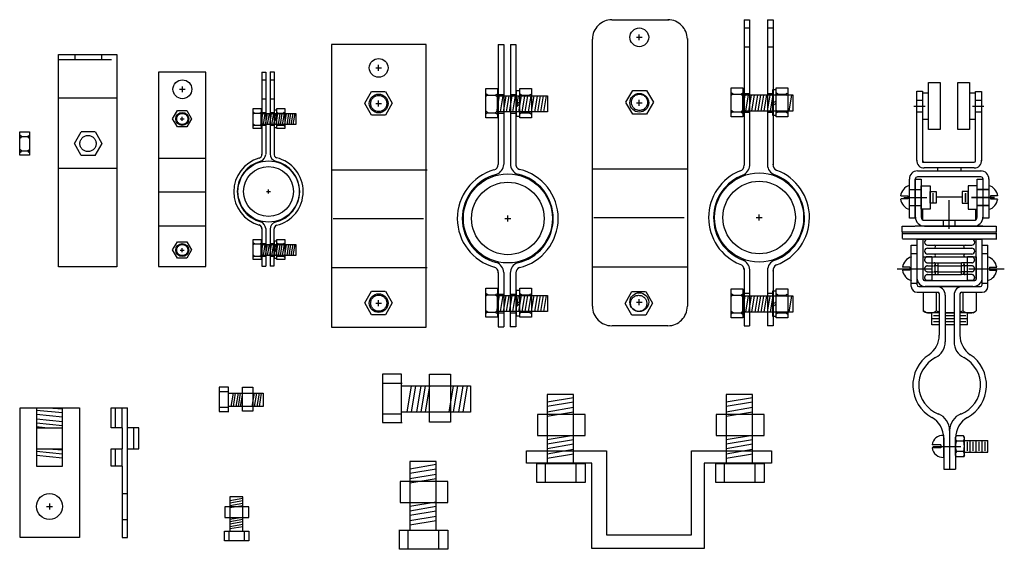
# Model space of a CAD drawing. Extents: x -2153 to 679, y 484 to 2015.
# Drawn here: x 395 to 416, y 716 to 727 of the extents above; entities that cross this region are included whole.
import ezdxf

# ---------------------------------------------------------------- set-up
doc = ezdxf.new("R2010")
doc.units = 0
doc.header["$LTSCALE"] = 4.5
doc.header["$MEASUREMENT"] = 0
for name, pattern in [('CENTER', [2, 1.25, -0.25, 0.25, -0.25]), ('CENTER2', [1.125, 0.75, -0.125, 0.125, -0.125]), ('DASHED2', [0.375, 0.25, -0.125]), ('HIDDEN', [0.375, 0.25, -0.125]), ('HIDDEN2', [0.1875, 0.125, -0.0625])]:
    doc.linetypes.add(name, pattern=pattern)
doc.layers.get('0').update_dxf_attribs({"linetype": 'CONTINUOUS'})
for name, color, linetype in [('CENTER', 1, 'CENTER'), ('CENTER2', 1, 'CENTER2'), ('HIDDEN', 5, 'HIDDEN'), ('HIDDEN2', 5, 'HIDDEN2'), ('OBJECT', 7, 'CONTINUOUS')]:
    doc.layers.add(name, color=color, linetype=linetype)

# ---------------------------------------------------------------- blocks, each defined once
blk = doc.blocks.new('A$C7AC80CE1')
at = {"linetype": 'CONTINUOUS'}
for p, q in [((0.867, 6), (0.985, 6)), ((0.867, 6), (0.867, 3.455)), ((0.985, 6), (0.985, 3.46)), ((1.126, 5.997), (1.244, 5.997)), ((1.126, 5.997), (1.126, 3.46)), ((1.244, 5.997), (1.244, 3.46)), ((0.645, 4.922), (0.611, 4.944)), ((0.643, 4.921), (0.611, 4.901)), ((0.641, 4.922), (0.808, 4.922)), ((0.806, 4.922), (0.841, 4.944)), ((0.809, 4.921), (0.841, 4.901)), ((0.842, 4.566), (0.898, 4.91)), ((0.914, 4.566), (0.971, 4.91)), ((0.979, 4.562), (1.035, 4.907)), ((1.043, 4.566), (1.1, 4.91)), ((1.111, 4.562), (1.168, 4.907)), ((1.176, 4.566), (1.232, 4.91)), ((1.24, 4.562), (1.297, 4.907)), ((1.304, 4.566), (1.361, 4.91)), ((1.362, 4.922), (1.328, 4.944)), ((1.36, 4.921), (1.328, 4.901)), ((1.359, 4.922), (1.525, 4.922)), ((1.376, 4.562), (1.433, 4.907)), ((1.441, 4.566), (1.498, 4.91)), ((1.508, 4.562), (1.564, 4.907)), ((1.524, 4.922), (1.558, 4.944)), ((1.526, 4.921), (1.558, 4.901)), ((1.572, 4.566), (1.629, 4.91)), ((1.644, 4.562), (1.701, 4.907)), ((1.708, 4.566), (1.765, 4.91)), ((1.772, 4.566), (1.829, 4.91)), ((1.837, 4.566), (1.894, 4.91)), ((1.256, 4.729), (1.317, 4.782)), ((1.256, 4.679), (1.317, 4.732)), ((0.645, 4.551), (0.611, 4.574)), ((0.643, 4.551), (0.611, 4.53)), ((0.641, 4.551), (0.808, 4.551)), ((0.806, 4.551), (0.841, 4.574)), ((0.809, 4.551), (0.841, 4.53)), ((1.366, 4.551), (1.332, 4.574)), ((1.364, 4.551), (1.332, 4.53)), ((1.362, 4.551), (1.529, 4.551)), ((1.528, 4.551), (1.562, 4.574)), ((1.53, 4.551), (1.562, 4.53)), ((1.011, 2.309), (1.136, 2.309)), ((1.073, 2.247), (1.073, 2.372)), ((0.869, 1.166), (0.869, 0.007)), ((0.987, 1.165), (0.987, 0.007)), ((1.124, 1.152), (1.124, 0.007)), ((1.241, 1.157), (1.241, 0.007)), ((0.645, 0.689), (0.611, 0.712)), ((0.643, 0.689), (0.611, 0.669)), ((0.641, 0.689), (0.808, 0.689)), ((0.806, 0.689), (0.841, 0.712)), ((0.809, 0.689), (0.841, 0.669)), ((0.842, 0.333), (0.898, 0.678)), ((0.914, 0.333), (0.971, 0.678)), ((0.979, 0.33), (1.035, 0.674)), ((1.043, 0.333), (1.1, 0.678)), ((1.111, 0.33), (1.168, 0.674)), ((1.176, 0.333), (1.232, 0.678)), ((1.24, 0.33), (1.297, 0.674)), ((1.304, 0.333), (1.361, 0.678)), ((1.362, 0.689), (1.328, 0.712)), ((1.36, 0.689), (1.328, 0.669)), ((1.359, 0.689), (1.525, 0.689)), ((1.376, 0.33), (1.433, 0.674)), ((1.441, 0.333), (1.498, 0.678)), ((1.508, 0.33), (1.564, 0.674)), ((1.524, 0.689), (1.558, 0.712)), ((1.526, 0.689), (1.558, 0.669)), ((1.572, 0.333), (1.629, 0.678)), ((1.644, 0.33), (1.701, 0.674)), ((1.708, 0.333), (1.765, 0.678)), ((1.772, 0.333), (1.829, 0.678)), ((1.837, 0.333), (1.894, 0.678)), ((1.256, 0.496), (1.317, 0.549)), ((1.256, 0.447), (1.317, 0.5)), ((0.645, 0.319), (0.611, 0.341)), ((0.643, 0.318), (0.611, 0.298)), ((0.641, 0.319), (0.808, 0.319)), ((0.806, 0.319), (0.841, 0.341)), ((0.809, 0.318), (0.841, 0.298)), ((1.366, 0.319), (1.332, 0.341)), ((1.364, 0.318), (1.332, 0.298)), ((1.362, 0.319), (1.529, 0.319)), ((1.528, 0.319), (1.562, 0.341)), ((1.53, 0.318), (1.562, 0.298)), ((0.869, 0.007), (0.987, 0.007)), ((1.241, 0.007), (1.124, 0.007))]:
    blk.add_line(p, q, dxfattribs=at)
at = {"color": 253, "linetype": 'CENTER'}
for p, q in [((0.878, 4.939), (0.978, 4.939)), ((1.139, 4.939), (1.234, 4.939)), ((0.878, 4.543), (0.978, 4.543)), ((1.139, 4.543), (1.234, 4.543)), ((0.878, 0.706), (0.978, 0.706)), ((1.139, 0.706), (1.234, 0.706)), ((0.878, 0.31), (0.978, 0.31)), ((1.139, 0.31), (1.234, 0.31))]:
    blk.add_line(p, q, dxfattribs=at)
at = {"linetype": 'CENTER'}
for points in [[(0.603, 5.062), (0.85, 5.062), (0.85, 4.445), (0.603, 4.445)], [(1.325, 5.062), (1.571, 5.062), (1.571, 4.445), (1.325, 4.445)], [(0.85, 4.91), (1.914, 4.91), (1.914, 4.566), (0.85, 4.566)], [(0.603, 0.829), (0.85, 0.829), (0.85, 0.212), (0.603, 0.212)], [(0.85, 0.678), (1.914, 0.678), (1.914, 0.333), (0.85, 0.333)], [(1.325, 0.829), (1.571, 0.829), (1.571, 0.212), (1.325, 0.212)]]:
    blk.add_lwpolyline(points, close=True, dxfattribs=at)
at = {"linetype": 'CONTINUOUS'}
for points in [[(1.256, 5.02), (1.317, 5.02), (1.317, 4.471), (1.256, 4.471)], [(1.256, 0.788), (1.317, 0.788), (1.317, 0.239), (1.256, 0.239)]]:
    blk.add_lwpolyline(points, close=True, dxfattribs=at)
for radius in [0.944, 0.769]:
    blk.add_circle((1.073, 2.309), radius, dxfattribs=at)
for centre, radius, start, end in [((0.745, 3.454), 0.123, 288.588, 0.8956), ((0.745, 3.468), 0.241, 291.8609, 356.3033), ((1.356, 3.464), 0.229, 180, 250.1718), ((1.365, 3.46), 0.123, 172.7668, 247.6281), ((1.071, 2.308), 1.07, 283.4019, 76.4303), ((1.071, 2.308), 1.07, 105.886, 254.5865), ((1.071, 2.308), 0.964, 104.3606, 255.8608), ((1.071, 2.308), 0.964, 282.0536, 77.2929), ((0.747, 1.16), 0.123, 359.1044, 71.412), ((0.746, 1.149), 0.241, 3.6967, 68.1391), ((1.353, 1.151), 0.229, 109.8282, 180), ((1.365, 1.153), 0.123, 112.3719, 178.7752)]:
    blk.add_arc(centre, radius, start, end, dxfattribs=at)
blk = doc.blocks.new('A$C5A737D91')
at = {"linetype": 'CONTINUOUS'}
for p, q in [((-0.014, 5.998), (-0.014, 0.006)), ((1.995, 5.998), (-0.014, 5.998)), ((1.995, 0.006), (1.995, 5.998)), ((0.923, 5.501), (1.048, 5.501)), ((0.986, 5.439), (0.986, 5.564)), ((0.691, 4.75), (0.836, 5.001)), ((0.836, 5.002), (1.127, 5.002)), ((0.986, 4.683), (0.986, 4.808)), ((1.128, 5.002), (1.273, 4.75)), ((0.837, 4.498), (0.692, 4.749)), ((0.923, 4.746), (1.048, 4.746)), ((1.273, 4.751), (1.128, 4.498)), ((1.128, 4.498), (0.836, 4.498)), ((0.005, 3.342), (2.018, 3.342)), ((0.005, 1.265), (2.018, 1.265)), ((0.691, 0.517), (0.836, 0.769)), ((0.836, 0.769), (1.127, 0.769)), ((1.128, 0.769), (1.273, 0.518)), ((0.837, 0.265), (0.692, 0.516)), ((0.923, 0.513), (1.048, 0.513)), ((0.986, 0.451), (0.986, 0.576)), ((1.273, 0.518), (1.128, 0.266)), ((1.128, 0.265), (0.836, 0.265)), ((-0.014, 0.006), (0.983, 0.006)), ((0.983, 0.006), (1.995, 0.006))]:
    blk.add_line(p, q, dxfattribs=at)
at = {"color": 253, "linetype": 'CENTER'}
blk.add_line((0.018, 2.31), (1.94, 2.31), dxfattribs=at)
at = {"linetype": 'CONTINUOUS'}
for centre in [(0.986, 5.501), (0.986, 4.746), (0.986, 0.513)]:
    blk.add_circle(centre, 0.199, dxfattribs=at)
at = {"color": 254, "linetype": 'DASHED2'}
for centre in [(0.987, 4.746), (0.987, 0.513)]:
    blk.add_circle(centre, 0.171, dxfattribs=at)
blk = doc.blocks.new('A$C10803B7C')
at = {"linetype": 'CONTINUOUS'}
for p, q in [((0.218, 1.866), (0.218, 0.405)), ((0.778, 1.866), (0.218, 1.866)), ((0.218, 1.711), (0.778, 1.804)), ((0.218, 1.617), (0.778, 1.711)), ((0.778, 0.405), (0.778, 1.866)), ((0.218, 1.503), (0.778, 1.597)), ((0.218, 1.41), (0.778, 1.503)), ((0.011, 1.441), (0.011, 0.996)), ((1.027, 1.441), (0.011, 1.441)), ((1.027, 0.996), (1.027, 1.441)), ((0.011, 0.996), (1.027, 0.996)), ((0.218, 0.913), (0.778, 1.006)), ((0.218, 0.82), (0.778, 0.913)), ((0.218, 0.726), (0.778, 0.82)), ((0.218, 0.612), (0.778, 0.706)), ((0.218, 0.519), (0.778, 0.612)), ((0.001, 0.001), (0.001, 0.416)), ((0.001, 0.405), (1.027, 0.405)), ((0.177, 0.405), (0.177, 0.011)), ((0.218, 0.405), (0.778, 0.405)), ((0.83, 0.416), (0.83, 0.001)), ((1.027, 0.405), (1.027, 0.001)), ((1.027, 0.001), (0.001, 0.001))]:
    blk.add_line(p, q, dxfattribs=at)
blk = doc.blocks.new('A$C13156DDE')
at = {"linetype": 'CONTINUOUS', "xscale": 0.5, "yscale": 0.5, "zscale": 0.5}
blk.add_blockref('A$C10803B7C', (0.043, -0.041), dxfattribs=at)
blk = doc.blocks.new('A$C71DF0BB9')
at = {"linetype": 'CONTINUOUS', "xscale": -0.5, "yscale": 0.5, "zscale": 0.5, "rotation": 269.9596022643483}
blk.add_blockref('A$C10803B7C', (0.052, 0.009), dxfattribs=at)
blk = doc.blocks.new('A$C333B1257')
at = {"linetype": 'CONTINUOUS'}
for p, q in [((0.445, 3.264), (0.445, 1.803)), ((1.005, 3.264), (0.445, 3.264)), ((0.445, 3.109), (1.005, 3.202)), ((1.005, 1.803), (1.005, 3.264)), ((4.24, 3.264), (4.24, 1.803)), ((4.799, 3.264), (4.24, 3.264)), ((4.24, 3.109), (4.799, 3.202)), ((4.799, 1.803), (4.799, 3.264)), ((0.445, 3.016), (1.005, 3.109)), ((0.445, 2.902), (1.005, 2.995)), ((4.24, 3.016), (4.799, 3.109)), ((4.24, 2.902), (4.799, 2.995)), ((0.237, 2.84), (0.237, 2.394)), ((1.253, 2.84), (0.237, 2.84)), ((0.445, 2.808), (1.005, 2.902)), ((1.253, 2.394), (1.253, 2.84)), ((4.032, 2.84), (4.032, 2.394)), ((5.048, 2.84), (4.032, 2.84)), ((4.24, 2.808), (4.799, 2.902)), ((5.048, 2.394), (5.048, 2.84)), ((0.237, 2.394), (1.253, 2.394)), ((0.445, 2.311), (1.005, 2.404)), ((0.445, 2.218), (1.005, 2.311)), ((4.032, 2.394), (5.048, 2.394)), ((4.24, 2.311), (4.799, 2.404)), ((4.24, 2.218), (4.799, 2.311)), ((0.445, 2.125), (1.005, 2.218)), ((0.445, 2.011), (1.005, 2.104)), ((4.24, 2.125), (4.799, 2.218)), ((4.24, 2.011), (4.799, 2.104)), ((0.004, 1.809), (0.004, 2.074)), ((0.004, 2.074), (1.701, 2.074)), ((0.445, 1.917), (1.005, 2.011)), ((1.701, 2.074), (1.701, 0.29)), ((3.508, 2.074), (5.205, 2.074)), ((3.508, 0.29), (3.508, 2.074)), ((4.24, 1.917), (4.799, 2.011)), ((5.205, 2.074), (5.205, 1.809)), ((1.393, 1.809), (0.004, 1.809)), ((0.227, 1.399), (0.227, 1.814)), ((0.227, 1.803), (1.253, 1.803)), ((0.403, 1.803), (0.403, 1.41)), ((0.445, 1.803), (1.005, 1.803)), ((1.056, 1.814), (1.056, 1.399)), ((1.253, 1.803), (1.253, 1.399)), ((1.393, 0.004), (1.393, 1.809)), ((3.773, 1.809), (3.773, 0.004)), ((5.205, 1.809), (3.773, 1.809)), ((4.022, 1.399), (4.022, 1.814)), ((4.022, 1.803), (5.048, 1.803)), ((4.198, 1.803), (4.198, 1.41)), ((4.24, 1.803), (4.799, 1.803)), ((4.851, 1.814), (4.851, 1.399)), ((5.048, 1.803), (5.048, 1.399)), ((1.253, 1.399), (0.227, 1.399)), ((5.048, 1.399), (4.022, 1.399)), ((1.701, 0.29), (3.508, 0.29)), ((3.773, 0.004), (1.393, 0.004))]:
    blk.add_line(p, q, dxfattribs=at)
blk = doc.blocks.new('A$C5EF120DD')
at = {"linetype": 'CONTINUOUS'}
for p, q in [((0.579, 4.119), (0.66, 4.119)), ((0.579, 4.119), (0.579, 2.375)), ((0.66, 4.119), (0.66, 2.379)), ((0.757, 4.123), (0.757, 2.379)), ((0.757, 4.123), (0.838, 4.123)), ((0.838, 4.123), (0.838, 2.379)), ((0.426, 3.25), (0.403, 3.266)), ((0.425, 3.25), (0.403, 3.236)), ((0.424, 3.25), (0.538, 3.25)), ((0.537, 3.25), (0.561, 3.266)), ((0.539, 3.25), (0.561, 3.236)), ((0.561, 3.005), (0.6, 3.242)), ((0.611, 3.005), (0.65, 3.242)), ((0.656, 3.003), (0.695, 3.24)), ((0.7, 3.005), (0.739, 3.242)), ((0.747, 3.003), (0.786, 3.24)), ((0.791, 3.005), (0.83, 3.242)), ((0.835, 3.003), (0.874, 3.24)), ((0.847, 3.117), (0.888, 3.154)), ((0.88, 3.005), (0.919, 3.242)), ((0.92, 3.25), (0.896, 3.266)), ((0.918, 3.25), (0.896, 3.236)), ((0.917, 3.25), (1.032, 3.25)), ((0.929, 3.003), (0.968, 3.24)), ((0.973, 3.005), (1.012, 3.242)), ((1.019, 3.003), (1.058, 3.24)), ((1.03, 3.25), (1.054, 3.266)), ((1.032, 3.25), (1.054, 3.236)), ((1.064, 3.005), (1.103, 3.242)), ((1.113, 3.003), (1.152, 3.24)), ((1.157, 3.005), (1.196, 3.242)), ((1.201, 3.005), (1.24, 3.242)), ((1.246, 3.005), (1.285, 3.242)), ((0.426, 2.995), (0.403, 3.011)), ((0.425, 2.995), (0.403, 2.981)), ((0.424, 2.995), (0.538, 2.995)), ((0.537, 2.995), (0.561, 3.011)), ((0.539, 2.995), (0.561, 2.981)), ((0.847, 3.084), (0.888, 3.12)), ((0.922, 2.995), (0.899, 3.011)), ((0.92, 2.995), (0.899, 2.981)), ((0.92, 2.995), (1.034, 2.995)), ((1.033, 2.995), (1.057, 3.011)), ((1.035, 2.995), (1.057, 2.981)), ((0.678, 1.587), (0.764, 1.587)), ((0.721, 1.544), (0.721, 1.63)), ((0.581, 0.801), (0.581, 0.005)), ((0.662, 0.801), (0.662, 0.005)), ((0.755, 0.792), (0.755, 0.005)), ((0.836, 0.796), (0.836, 0.005)), ((0.426, 0.474), (0.403, 0.489)), ((0.425, 0.474), (0.403, 0.46)), ((0.424, 0.474), (0.538, 0.474)), ((0.537, 0.474), (0.561, 0.489)), ((0.539, 0.474), (0.561, 0.46)), ((0.561, 0.229), (0.6, 0.466)), ((0.611, 0.229), (0.65, 0.466)), ((0.656, 0.227), (0.695, 0.463)), ((0.7, 0.229), (0.739, 0.466)), ((0.747, 0.227), (0.786, 0.463)), ((0.791, 0.229), (0.83, 0.466)), ((0.835, 0.227), (0.874, 0.463)), ((0.88, 0.229), (0.919, 0.466)), ((0.92, 0.474), (0.896, 0.489)), ((0.918, 0.474), (0.896, 0.46)), ((0.917, 0.474), (1.032, 0.474)), ((0.929, 0.227), (0.968, 0.463)), ((0.973, 0.229), (1.012, 0.466)), ((1.019, 0.227), (1.058, 0.463)), ((1.03, 0.474), (1.054, 0.489)), ((1.032, 0.474), (1.054, 0.46)), ((1.064, 0.229), (1.103, 0.466)), ((1.113, 0.227), (1.152, 0.463)), ((1.157, 0.229), (1.196, 0.466)), ((1.201, 0.229), (1.24, 0.466)), ((1.246, 0.229), (1.285, 0.466)), ((0.426, 0.219), (0.403, 0.235)), ((0.425, 0.219), (0.403, 0.205)), ((0.424, 0.219), (0.538, 0.219)), ((0.537, 0.219), (0.561, 0.235)), ((0.539, 0.219), (0.561, 0.205)), ((0.847, 0.341), (0.888, 0.378)), ((0.847, 0.307), (0.888, 0.344)), ((0.922, 0.219), (0.899, 0.235)), ((0.92, 0.219), (0.899, 0.205)), ((0.92, 0.219), (1.034, 0.219)), ((1.033, 0.219), (1.057, 0.235)), ((1.035, 0.219), (1.057, 0.205)), ((0.581, 0.005), (0.662, 0.005)), ((0.836, 0.005), (0.755, 0.005))]:
    blk.add_line(p, q, dxfattribs=at)
at = {"color": 254, "linetype": 'CONTINUOUS'}
for p, q in [((0.579, 3.953), (0.653, 3.953)), ((0.761, 3.953), (0.835, 3.953)), ((0.579, 3.554), (0.653, 3.554)), ((0.761, 3.554), (0.835, 3.554))]:
    blk.add_line(p, q, dxfattribs=at)
at = {"color": 253, "linetype": 'CENTER'}
for p, q in [((0.587, 3.262), (0.656, 3.262)), ((0.766, 3.262), (0.831, 3.262)), ((0.587, 2.99), (0.656, 2.99)), ((0.766, 2.99), (0.831, 2.99)), ((0.587, 0.486), (0.656, 0.486)), ((0.766, 0.486), (0.831, 0.486)), ((0.587, 0.213), (0.656, 0.213)), ((0.766, 0.213), (0.831, 0.213))]:
    blk.add_line(p, q, dxfattribs=at)
at = {"linetype": 'CENTER'}
for points in [[(0.398, 3.346), (0.567, 3.346), (0.567, 2.922), (0.398, 2.922)], [(0.894, 3.346), (1.063, 3.346), (1.063, 2.922), (0.894, 2.922)], [(0.567, 3.242), (1.299, 3.242), (1.299, 3.005), (0.567, 3.005)], [(0.398, 0.57), (0.567, 0.57), (0.567, 0.146), (0.398, 0.146)], [(0.567, 0.466), (1.299, 0.466), (1.299, 0.229), (0.567, 0.229)], [(0.894, 0.57), (1.063, 0.57), (1.063, 0.146), (0.894, 0.146)]]:
    blk.add_lwpolyline(points, close=True, dxfattribs=at)
at = {"linetype": 'CONTINUOUS'}
for points in [[(0.847, 3.318), (0.888, 3.318), (0.888, 2.94), (0.847, 2.94)], [(0.847, 0.542), (0.888, 0.542), (0.888, 0.164), (0.847, 0.164)]]:
    blk.add_lwpolyline(points, close=True, dxfattribs=at)
for radius in [0.649, 0.529]:
    blk.add_circle((0.721, 1.587), radius, dxfattribs=at)
for centre, radius, start, end in [((0.495, 2.374), 0.0843, 288.588, 0.8956), ((0.495, 2.384), 0.166, 291.8609, 356.3033), ((0.915, 2.381), 0.158, 180, 250.1718), ((0.921, 2.379), 0.0843, 172.7668, 247.6281), ((0.719, 1.586), 0.736, 283.4019, 76.4303), ((0.719, 1.586), 0.736, 105.886, 254.5865), ((0.719, 1.586), 0.662, 104.3606, 255.8608), ((0.719, 1.586), 0.662, 282.0536, 77.2929), ((0.496, 0.798), 0.0843, 359.1044, 71.412), ((0.496, 0.79), 0.166, 3.6967, 68.1391), ((0.913, 0.791), 0.158, 109.8282, 180), ((0.921, 0.793), 0.0843, 112.3719, 178.7752)]:
    blk.add_arc(centre, radius, start, end, dxfattribs=at)
blk = doc.blocks.new('A$C07A4168B')
at = {"linetype": 'CONTINUOUS'}
for p, q in [((1.005, 4.119), (0.004, 4.119)), ((0.004, 4.119), (0.004, -0.004)), ((1.005, -0.004), (1.005, 4.119)), ((0.51, 3.691), (0.51, 3.816)), ((0.447, 3.754), (0.572, 3.754)), ((0.304, 3.129), (0.404, 3.302)), ((0.404, 3.302), (0.604, 3.302)), ((0.507, 3.083), (0.507, 3.169)), ((0.604, 3.302), (0.704, 3.129)), ((0.404, 2.956), (0.304, 3.128)), ((0.604, 2.956), (0.404, 2.956)), ((0.464, 3.126), (0.55, 3.126)), ((0.705, 3.13), (0.604, 2.956)), ((0.017, 2.291), (1.005, 2.291)), ((0.017, 0.862), (1.005, 0.862)), ((0.304, 0.348), (0.404, 0.521)), ((0.404, 0.521), (0.604, 0.521)), ((0.604, 0.521), (0.704, 0.348)), ((0.404, 0.174), (0.304, 0.347)), ((0.464, 0.345), (0.55, 0.345)), ((0.507, 0.302), (0.507, 0.388)), ((0.705, 0.348), (0.604, 0.174)), ((0.604, 0.174), (0.404, 0.174)), ((0.004, -0.004), (0.69, -0.004)), ((0.69, -0.004), (1.005, -0.004))]:
    blk.add_line(p, q, dxfattribs=at)
at = {"color": 253, "linetype": 'CENTER'}
blk.add_line((0.026, 1.581), (1.005, 1.581), dxfattribs=at)
at = {"linetype": 'CONTINUOUS'}
for centre, radius in [((0.51, 3.754), 0.199), ((0.507, 3.126), 0.137), ((0.507, 0.345), 0.137)]:
    blk.add_circle(centre, radius, dxfattribs=at)
at = {"color": 254, "linetype": 'DASHED2'}
for centre in [(0.508, 3.126), (0.508, 0.345)]:
    blk.add_circle(centre, 0.118, dxfattribs=at)
blk = doc.blocks.new('A$C4F103DC7')
at = {"layer": 'CENTER', "linetype": 'CENTER'}
for p, q in [((0, 4.25), (0.75, 4.25)), ((1.52, 4.25), (2.27, 4.25))]:
    blk.add_line(p, q, dxfattribs=at)
at = {"layer": 'CENTER2', "linetype": 'CENTER2'}
blk.add_line((0.751, 0.484), (1.345, 0.484), dxfattribs=at)
at = {"layer": 'HIDDEN', "linetype": 'HIDDEN'}
for p, q in [((0.423, 4.563), (0.298, 4.563)), ((1.923, 4.563), (1.798, 4.563)), ((0.423, 3.938), (0.298, 3.938)), ((1.923, 3.938), (1.798, 3.938))]:
    blk.add_line(p, q, dxfattribs=at)
at = {"layer": 'HIDDEN2', "linetype": 'HIDDEN2'}
for p, q in [((1.611, 4.5), (1.486, 4.5)), ((0.642, 4.375), (0.767, 4.375)), ((0.642, 4.313), (0.767, 4.313)), ((0.642, 4.188), (0.767, 4.188)), ((0.861, 4.313), (0.783, 4.313)), ((0.861, 4.188), (0.783, 4.188)), ((1.486, 4.375), (1.361, 4.375)), ((1.486, 4.313), (1.361, 4.313)), ((1.486, 4.188), (1.361, 4.188)), ((1.579, 4.375), (1.454, 4.375)), ((1.579, 4.313), (1.454, 4.313)), ((1.579, 4.188), (1.454, 4.188)), ((0.642, 4.125), (0.767, 4.125)), ((1.486, 4.125), (1.361, 4.125)), ((1.579, 4.125), (1.454, 4.125))]:
    blk.add_line(p, q, dxfattribs=at)
for centre, radius, start, end in [((0.642, 4.438), 0.0625, 90, 270), ((1.579, 4.438), 0.0625, 270, 90), ((0.642, 4.25), 0.0625, 90, 270), ((0.783, 4.344), 0.0312, 270, 90), ((0.783, 4.156), 0.0312, 270, 90), ((1.439, 4.344), 0.0312, 90, 270), ((1.439, 4.156), 0.0312, 90, 270), ((1.579, 4.25), 0.0625, 270, 90), ((0.642, 4.063), 0.0625, 90, 270), ((1.579, 4.063), 0.0625, 270, 90)]:
    blk.add_arc(centre, radius, start, end, dxfattribs=at)
at = {"layer": 'OBJECT', "linetype": 'CONTINUOUS'}
for p, q in [((0.111, 5), (2.111, 5)), ((2.111, 4.875), (0.111, 4.875)), ((0.423, 4.875), (1.798, 4.875)), ((0.423, 4.031), (0.423, 4.875)), ((0.548, 4.031), (0.548, 4.875)), ((0.6, 4.875), (1.569, 4.875)), ((1.673, 4.031), (1.673, 4.875)), ((1.798, 4.031), (1.798, 4.875)), ((0.298, 4.75), (0.423, 4.75)), ((0.298, 3.875), (0.298, 4.75)), ((0.423, 3.906), (0.423, 4.75)), ((0.642, 4.75), (1.579, 4.75)), ((0.642, 4.688), (1.579, 4.688)), ((1.798, 4.75), (1.923, 4.75)), ((1.798, 3.906), (1.798, 4.75)), ((1.923, 3.875), (1.923, 4.75)), ((0.548, 4.5), (0.736, 4.5)), ((0.548, 4.031), (0.548, 4.5)), ((0.736, 4.5), (0.611, 4.5)), ((0.642, 4.563), (1.579, 4.563)), ((0.736, 4.5), (1.486, 4.5)), ((0.736, 4.5), (0.736, 4)), ((1.486, 4.5), (1.673, 4.5)), ((1.486, 4), (1.486, 4.5)), ((1.673, 4.5), (1.673, 4.031)), ((0.267, 4.281), (0.113, 4.281)), ((0.267, 4.219), (0.113, 4.219)), ((0.267, 4.281), (0.267, 4.219)), ((0.736, 4.375), (0.861, 4.375)), ((0.798, 4.344), (0.798, 4.156)), ((0.861, 4.375), (1.361, 4.375)), ((0.861, 4.375), (0.861, 4.125)), ((0.861, 4.313), (1.361, 4.313)), ((0.861, 4.188), (1.361, 4.188)), ((1.486, 4.375), (1.361, 4.375)), ((1.361, 4.125), (1.361, 4.375)), ((1.423, 4.156), (1.423, 4.344)), ((1.954, 4.281), (1.954, 4.219)), ((1.954, 4.281), (2.109, 4.281)), ((1.954, 4.219), (2.109, 4.219)), ((0.579, 4), (0.642, 4)), ((0.736, 4), (0.579, 4)), ((0.611, 4), (0.736, 4)), ((0.611, 4), (0.736, 4)), ((0.736, 4.125), (0.861, 4.125)), ((0.736, 4), (1.642, 4)), ((0.767, 4), (1.579, 4)), ((0.861, 4.125), (1.361, 4.125)), ((1.486, 4.125), (1.361, 4.125)), ((1.642, 4), (1.486, 4)), ((0.454, 3.875), (0.829, 3.875)), ((0.611, 3.875), (1.611, 3.875)), ((1.392, 3.875), (1.767, 3.875)), ((0.423, 3.75), (0.861, 3.75)), ((0.892, 3.719), (0.892, 2.842)), ((1.017, 3.688), (1.017, 2.7)), ((1.204, 3.688), (1.204, 2.7)), ((1.329, 3.719), (1.329, 2.842)), ((1.361, 3.75), (1.798, 3.75)), ((0.736, 3.063), (0.736, 3.313)), ((1.486, 3.063), (1.486, 3.313)), ((0.983, 0.718), (0.983, 0.25)), ((0.986, 0.663), (0.986, 0)), ((1.111, 0.821), (1.111, 0)), ((1.236, 0.663), (1.236, 0)), ((0.923, 0.516), (0.738, 0.516)), ((0.923, 0.453), (0.738, 0.453)), ((0.923, 0.516), (0.923, 0.453)), ((1.423, 0.609), (1.923, 0.609)), ((1.423, 0.359), (1.923, 0.359)), ((0.986, 0), (1.236, 0))]:
    blk.add_line(p, q, dxfattribs=at)
at = {"layer": 'OBJECT'}
for points in [[(1.601, 3.875), (0.589, 3.875)], [(0.921, 3.856), (0.915, 3.854)], [(1.015, 3.87), (0.921, 3.856)], [(1.111, 3.875), (1.015, 3.87)], [(1.206, 3.87), (1.111, 3.875)], [(1.301, 3.856), (1.206, 3.87)], [(1.306, 3.854), (1.301, 3.856)], [(0.546, 3.75), (0.546, 3.355)], [(0.828, 3.75), (0.828, 3.356)], [(1.393, 3.75), (1.393, 3.356)], [(1.676, 3.75), (1.676, 3.355)], [(0.621, 3.313), (0.546, 3.355)], [(0.546, 3.355), (0.59, 3.331)], [(0.784, 3.332), (0.828, 3.356)], [(0.828, 3.356), (0.892, 3.339)], [(1.329, 3.339), (1.393, 3.356)], [(1.393, 3.356), (1.437, 3.332)], [(1.601, 3.313), (1.676, 3.355)], [(1.632, 3.331), (1.676, 3.355)], [(0.59, 3.331), (0.638, 3.317)], [(0.892, 3.313), (0.621, 3.313)], [(0.638, 3.317), (0.687, 3.313)], [(0.687, 3.313), (0.737, 3.318)], [(0.892, 3.188), (0.736, 3.188)], [(0.737, 3.318), (0.784, 3.332)], [(0.892, 3.25), (0.767, 3.25)], [(1.015, 3.317), (1.111, 3.313)], [(1.204, 3.313), (1.017, 3.313)], [(1.204, 3.25), (1.017, 3.25)], [(1.204, 3.188), (1.017, 3.188)], [(1.111, 3.313), (1.206, 3.317)], [(1.601, 3.313), (1.329, 3.313)], [(1.455, 3.25), (1.329, 3.25)], [(1.486, 3.188), (1.329, 3.188)], [(1.437, 3.332), (1.485, 3.318)], [(1.485, 3.318), (1.534, 3.313)], [(1.534, 3.313), (1.584, 3.317)], [(1.584, 3.317), (1.632, 3.331)], [(0.892, 3.063), (0.736, 3.063)], [(0.892, 3.125), (0.767, 3.125)], [(1.204, 3.125), (1.017, 3.125)], [(1.204, 3.063), (1.017, 3.063)], [(1.455, 3.125), (1.329, 3.125)], [(1.486, 3.063), (1.329, 3.063)], [(1.236, 0.677), (1.252, 0.706)], [(1.236, 0.292), (1.236, 0.677)], [(1.238, 0.67), (1.236, 0.651)], [(1.236, 0.651), (1.238, 0.631)], [(1.243, 0.689), (1.238, 0.67)], [(1.238, 0.631), (1.243, 0.613)], [(1.252, 0.706), (1.243, 0.689)], [(1.407, 0.706), (1.252, 0.706)], [(1.423, 0.677), (1.407, 0.706)], [(1.416, 0.689), (1.407, 0.706)], [(1.415, 0.613), (1.421, 0.631)], [(1.421, 0.67), (1.416, 0.689)], [(1.423, 0.651), (1.421, 0.67)], [(1.421, 0.631), (1.423, 0.651)], [(1.423, 0.292), (1.423, 0.677)], [(1.238, 0.522), (1.236, 0.484)], [(1.236, 0.484), (1.238, 0.447)], [(1.243, 0.559), (1.238, 0.522)], [(1.238, 0.447), (1.243, 0.41)], [(1.243, 0.613), (1.253, 0.595)], [(1.253, 0.595), (1.243, 0.559)], [(1.406, 0.595), (1.253, 0.595)], [(1.406, 0.595), (1.415, 0.613)], [(1.416, 0.559), (1.406, 0.595)], [(1.421, 0.522), (1.416, 0.559)], [(1.416, 0.41), (1.421, 0.447)], [(1.423, 0.484), (1.421, 0.522)], [(1.421, 0.447), (1.423, 0.484)], [(1.486, 0.391), (1.486, 0.578)], [(1.548, 0.359), (1.548, 0.609)], [(1.611, 0.391), (1.611, 0.578)], [(1.673, 0.359), (1.673, 0.609)], [(1.736, 0.391), (1.736, 0.578)], [(1.798, 0.359), (1.798, 0.609)], [(1.861, 0.391), (1.861, 0.578)], [(1.923, 0.359), (1.923, 0.609)], [(1.238, 0.337), (1.236, 0.318)], [(1.236, 0.318), (1.238, 0.298)], [(1.236, 0.292), (1.252, 0.262)], [(1.243, 0.356), (1.238, 0.337)], [(1.238, 0.298), (1.243, 0.28)], [(1.243, 0.41), (1.253, 0.373)], [(1.253, 0.373), (1.243, 0.356)], [(1.243, 0.28), (1.252, 0.262)], [(1.407, 0.262), (1.252, 0.262)], [(1.406, 0.373), (1.253, 0.373)], [(1.406, 0.373), (1.416, 0.41)], [(1.415, 0.356), (1.406, 0.373)], [(1.423, 0.292), (1.407, 0.262)], [(1.407, 0.262), (1.416, 0.28)], [(1.421, 0.337), (1.415, 0.356)], [(1.416, 0.28), (1.421, 0.298)], [(1.423, 0.318), (1.421, 0.337)], [(1.421, 0.298), (1.423, 0.318)]]:
    blk.add_lwpolyline(points, dxfattribs=at)
at = {"layer": 'OBJECT', "linetype": 'CONTINUOUS'}
for centre, radius, start, end in [((0.642, 4.813), 0.0625, 90, 270), ((1.579, 4.813), 0.0625, 270, 90), ((0.642, 4.625), 0.0625, 90, 270), ((0.783, 4.719), 0.0312, 270, 90), ((1.439, 4.719), 0.0312, 90, 270), ((1.579, 4.625), 0.0625, 270, 90), ((0.371, 4.25), 0.26, 106.2602, 173.1079), ((0.783, 4.531), 0.0312, 270, 90), ((1.439, 4.531), 0.0312, 90, 270), ((1.85, 4.25), 0.26, 6.8921, 73.7398), ((0.371, 4.25), 0.26, 186.8921, 253.7398), ((1.85, 4.25), 0.26, 286.2602, 353.1079), ((0.579, 4.031), 0.156, 180, 270), ((0.579, 4.031), 0.0312, 180, 270), ((1.615, 4.061), 0.186, 268.6923, 350.9188), ((1.642, 4.031), 0.0312, 270, 0), ((0.423, 3.875), 0.125, 180, 270), ((0.454, 3.906), 0.0312, 180, 270), ((0.829, 3.688), 0.188, 0, 90), ((1.392, 3.688), 0.188, 90, 180), ((1.767, 3.906), 0.0312, 270, 0), ((1.798, 3.875), 0.125, 270, 0), ((0.861, 3.719), 0.0312, 0, 90), ((1.361, 3.719), 0.0312, 90, 180), ((0.392, 2.842), 0.5, 304.1233, 0), ((1.829, 2.842), 0.5, 180, 235.8767), ((0.642, 2.7), 0.375, 297.0357, 0), ((1.579, 2.7), 0.375, 180, 242.9643), ((1.111, 1.781), 0.781, 124.1233, 240.8036), ((1.111, 1.781), 0.656, 117.0357, 248.6763), ((1.111, 1.781), 0.656, 291.3237, 62.9643), ((1.111, 1.781), 0.781, 299.1964, 55.8767), ((0.486, 0.663), 0.5, 0, 60.8036), ((0.736, 0.821), 0.375, 0, 68.6763), ((1.486, 0.821), 0.375, 111.3237, 180), ((1.736, 0.663), 0.5, 119.1964, 180), ((0.97, 0.484), 0.234, 86.9379, 172.3377), ((0.97, 0.484), 0.234, 187.6623, 273.8226)]:
    blk.add_arc(centre, radius, start, end, dxfattribs=at)
blk = doc.blocks.new('A$C22FC2D89')
at = {"layer": 'OBJECT', "linetype": 'CONTINUOUS'}
for p, q in [((0.414, 8.012), (0.538, 8.012)), ((0.414, 6.548), (0.414, 8.012)), ((0.414, 8.012), (0.538, 8.012)), ((0.538, 8.012), (0.538, 6.509)), ((0.538, 7.981), (0.663, 7.981)), ((1.544, 7.981), (1.668, 7.981)), ((1.66, 6.54), (1.66, 8.007)), ((1.66, 8.007), (1.788, 8.007)), ((1.788, 8.007), (1.788, 6.54)), ((0.418, 7.823), (0.538, 7.823)), ((1.664, 7.823), (1.784, 7.823)), ((0.349, 7.698), (0.59, 7.698)), ((0.418, 7.574), (0.534, 7.574)), ((1.595, 7.698), (1.836, 7.698)), ((1.664, 7.574), (1.78, 7.574)), ((0.543, 7.419), (0.663, 7.419)), ((1.548, 7.419), (1.668, 7.419)), ((0.538, 6.509), (1.629, 6.509)), ((0.429, 6.325), (1.786, 6.325)), ((1.629, 6.389), (0.568, 6.389)), ((0.852, 6.389), (0.852, 6.324)), ((1.35, 6.385), (1.35, 6.329)), ((0.256, 5.321), (0.256, 6.152)), ((0.383, 6.151), (0.383, 5.324)), ((0.383, 6.151), (0.507, 6.151)), ((0.383, 5.345), (0.383, 6.151)), ((1.77, 6.197), (0.429, 6.197)), ((0.507, 6.151), (0.507, 5.345)), ((1.693, 5.348), (1.693, 6.151)), ((1.693, 6.151), (1.816, 6.151)), ((1.816, 6.151), (1.816, 5.346)), ((1.82, 5.324), (1.82, 6.153)), ((1.944, 6.157), (1.944, 5.324)), ((0.26, 5.933), (0.507, 5.933)), ((0.755, 5.853), (0.755, 5.662)), ((1.441, 5.849), (1.441, 5.662)), ((1.445, 5.853), (1.445, 5.662)), ((1.94, 5.933), (1.693, 5.933)), ((1.696, 5.933), (1.94, 5.933)), ((0.072, 5.793), (0.226, 5.793)), ((0.226, 5.729), (0.072, 5.729)), ((0.136, 5.763), (0.624, 5.763)), ((0.226, 5.793), (0.226, 5.729)), ((0.825, 5.776), (1.378, 5.776)), ((1.1, 5.097), (1.1, 5.706)), ((1.575, 5.763), (2.064, 5.763)), ((2.064, 5.763), (1.575, 5.763)), ((2.128, 5.793), (1.974, 5.793)), ((1.974, 5.793), (1.974, 5.729)), ((1.974, 5.729), (2.128, 5.729)), ((0.26, 5.592), (0.507, 5.592)), ((0.537, 5.508), (0.537, 5.291)), ((1.662, 5.508), (1.662, 5.294)), ((1.94, 5.592), (1.693, 5.592)), ((1.696, 5.592), (1.94, 5.592)), ((0.383, 5.324), (0.256, 5.324)), ((0.575, 5.277), (1.628, 5.277)), ((0.976, 5.274), (0.976, 5.157)), ((1.224, 5.277), (1.224, 5.154)), ((1.944, 5.324), (1.82, 5.324)), ((0.104, 5.015), (0.104, 4.888)), ((1.816, 5.154), (0.383, 5.154)), ((2.096, 5.011), (2.096, 4.888))]:
    blk.add_line(p, q, dxfattribs=at)
for points in [[(0.663, 8.196), (0.912, 8.196), (0.912, 7.2), (0.663, 7.2)], [(1.286, 8.196), (1.535, 8.196), (1.535, 7.2), (1.286, 7.2)], [(0.507, 6.01), (0.695, 6.01), (0.695, 5.512), (0.507, 5.512)], [(0.695, 5.886), (0.822, 5.886), (0.822, 5.639), (0.695, 5.639)], [(1.505, 5.886), (1.378, 5.886), (1.378, 5.639), (1.505, 5.639)], [(1.693, 6.01), (1.505, 6.01), (1.505, 5.512), (1.693, 5.512)]]:
    blk.add_lwpolyline(points, close=True, dxfattribs=at)
for points in [[(1.627, 5.154), (2.098, 5.154), (2.098, 5.027), (0.102, 5.027), (0.102, 5.154), (0.374, 5.154)], [(0.384, 5.154), (0.385, 5.154)], [(0.575, 5.154), (1.617, 5.154)]]:
    blk.add_lwpolyline(points, dxfattribs=at)
for centre, radius, start, end in [((0.564, 6.54), 0.151, 174.839, 272.9465), ((0.568, 6.54), 0.0306, 180.1024, 269.0143), ((1.629, 6.54), 0.0306, 270.9857, 359.8976), ((1.638, 6.54), 0.151, 267.0535, 5.161), ((0.429, 6.152), 0.173, 90, 180), ((1.771, 6.152), 0.173, 0, 90), ((0.429, 6.151), 0.046, 88.5109, 179.2754), ((1.775, 6.151), 0.046, 0.7246, 91.4891), ((0.337, 5.762), 0.269, 107.4885, 173.3847), ((1.863, 5.762), 0.269, 6.6153, 72.5115), ((0.337, 5.762), 0.269, 187.4033, 252.8838), ((1.863, 5.762), 0.269, 287.1162, 352.5967), ((0.575, 5.345), 0.191, 180, 270), ((0.575, 5.345), 0.0671, 180, 269.934), ((1.625, 5.345), 0.0671, 270.066, 0), ((1.625, 5.345), 0.191, 270, 0)]:
    blk.add_arc(centre, radius, start, end, dxfattribs=at)
blk.add_blockref('A$C4F103DC7', (0, 0), dxfattribs=at)

msp = doc.modelspace()

# ---------------------------------------------------------------- linework, layer by layer
at = {"linetype": 'CONTINUOUS'}
for p, q in [((407.565, 727.384), (408.771, 727.384)), ((410.368, 727.384), (410.368, 724.296)), ((410.368, 727.384), (410.485, 727.384)), ((410.485, 727.384), (410.485, 724.301)), ((410.485, 727.384), (410.485, 727.384)), ((410.864, 727.384), (410.864, 724.304)), ((410.864, 727.384), (410.982, 727.384)), ((410.982, 727.384), (410.982, 724.304)), ((407.152, 721.308), (407.152, 726.97)), ((408.083, 727.01), (408.208, 727.01)), ((408.146, 726.948), (408.146, 727.073)), ((409.165, 726.983), (409.165, 721.308)), ((395.825, 726.646), (397.064, 726.646)), ((395.825, 725.228), (395.825, 726.646)), ((397.064, 726.646), (397.064, 725.228)), ((407.863, 725.632), (408.008, 725.883)), ((408.008, 725.884), (408.298, 725.884)), ((408.299, 725.884), (408.444, 725.632)), ((395.825, 725.727), (397.064, 725.727)), ((408.146, 725.559), (408.146, 725.684)), ((410.135, 725.802), (410.101, 725.825)), ((410.133, 725.802), (410.101, 725.782)), ((410.131, 725.802), (410.298, 725.802)), ((410.297, 725.802), (410.331, 725.825)), ((410.299, 725.802), (410.331, 725.782)), ((410.332, 725.447), (410.388, 725.791)), ((410.404, 725.447), (410.461, 725.791)), ((410.469, 725.443), (410.525, 725.787)), ((410.533, 725.447), (410.59, 725.791)), ((410.601, 725.443), (410.658, 725.787)), ((410.666, 725.447), (410.722, 725.791)), ((410.73, 725.443), (410.787, 725.787)), ((410.794, 725.447), (410.851, 725.791)), ((410.866, 725.443), (410.923, 725.787)), ((410.931, 725.447), (410.988, 725.791)), ((410.981, 725.609), (411.042, 725.662)), ((411.087, 725.802), (411.053, 725.825)), ((411.085, 725.802), (411.053, 725.782)), ((411.083, 725.802), (411.25, 725.802)), ((411.248, 725.802), (411.282, 725.825)), ((411.251, 725.802), (411.283, 725.782)), ((411.327, 725.447), (411.384, 725.791)), ((408.008, 725.38), (407.863, 725.631)), ((408.083, 725.622), (408.208, 725.622)), ((408.445, 725.632), (408.299, 725.38)), ((410.135, 725.432), (410.101, 725.454)), ((410.297, 725.432), (410.331, 725.454)), ((410.981, 725.56), (411.042, 725.613)), ((411.091, 725.432), (411.057, 725.454)), ((411.252, 725.432), (411.286, 725.454)), ((408.299, 725.38), (408.008, 725.38)), ((410.133, 725.431), (410.101, 725.411)), ((410.131, 725.432), (410.298, 725.432)), ((410.299, 725.431), (410.331, 725.411)), ((411.088, 725.431), (411.057, 725.411)), ((411.087, 725.432), (411.254, 725.432)), ((411.255, 725.431), (411.286, 725.411)), ((395.825, 722.141), (395.825, 725.228)), ((397.064, 725.228), (397.064, 722.141)), ((395.042, 724.906), (395.012, 724.929)), ((395.042, 724.906), (395.012, 724.875)), ((395.041, 724.906), (395.17, 724.906)), ((395.17, 724.906), (395.201, 724.929)), ((395.17, 724.906), (395.201, 724.875)), ((396.166, 724.758), (396.311, 725.009)), ((396.311, 725.01), (396.602, 725.01)), ((396.603, 725.01), (396.748, 724.758)), ((395.042, 724.601), (395.012, 724.624)), ((395.17, 724.601), (395.201, 724.624)), ((396.312, 724.506), (396.167, 724.757)), ((396.748, 724.758), (396.602, 724.506)), ((395.042, 724.601), (395.012, 724.571)), ((395.041, 724.601), (395.17, 724.601)), ((395.17, 724.601), (395.201, 724.571)), ((396.603, 724.506), (396.311, 724.506)), ((395.825, 724.238), (397.064, 724.238)), ((407.165, 724.223), (409.178, 724.223)), ((410.625, 723.19), (410.75, 723.19)), ((410.687, 723.127), (410.687, 723.252)), ((397.064, 722.141), (395.825, 722.141)), ((407.165, 722.146), (409.178, 722.146)), ((410.368, 722.106), (410.368, 720.893)), ((410.982, 722.111), (410.982, 720.893)), ((410.485, 722.088), (410.485, 720.893)), ((410.864, 722.075), (410.864, 720.893)), ((407.845, 721.369), (407.99, 721.621)), ((407.99, 721.621), (408.28, 721.621)), ((408.281, 721.621), (408.426, 721.37)), ((410.135, 721.54), (410.101, 721.563)), ((410.133, 721.54), (410.101, 721.519)), ((410.131, 721.54), (410.298, 721.54)), ((410.297, 721.54), (410.331, 721.563)), ((410.299, 721.54), (410.331, 721.519)), ((410.332, 721.184), (410.388, 721.529)), ((410.404, 721.184), (410.461, 721.529)), ((410.469, 721.18), (410.525, 721.525)), ((410.533, 721.184), (410.59, 721.529)), ((410.601, 721.18), (410.658, 721.525)), ((410.666, 721.184), (410.722, 721.529)), ((410.73, 721.18), (410.787, 721.525)), ((410.794, 721.184), (410.851, 721.529)), ((410.866, 721.18), (410.923, 721.525)), ((410.931, 721.184), (410.988, 721.529)), ((411.087, 721.54), (411.053, 721.563)), ((411.085, 721.54), (411.053, 721.519)), ((411.083, 721.54), (411.25, 721.54)), ((411.248, 721.54), (411.282, 721.563)), ((411.251, 721.54), (411.283, 721.519)), ((411.327, 721.184), (411.384, 721.529)), ((407.99, 721.117), (407.845, 721.368)), ((408.083, 721.394), (408.208, 721.394)), ((408.146, 721.331), (408.146, 721.456)), ((408.427, 721.37), (408.281, 721.117)), ((410.981, 721.347), (411.042, 721.4)), ((410.981, 721.298), (411.042, 721.351)), ((408.281, 721.117), (407.99, 721.117)), ((410.135, 721.169), (410.101, 721.192)), ((410.133, 721.169), (410.101, 721.149)), ((410.131, 721.169), (410.298, 721.169)), ((410.297, 721.169), (410.331, 721.192)), ((410.299, 721.169), (410.331, 721.149)), ((411.091, 721.169), (411.057, 721.192)), ((411.088, 721.169), (411.057, 721.149)), ((411.087, 721.169), (411.254, 721.169)), ((411.252, 721.169), (411.286, 721.192)), ((411.255, 721.169), (411.286, 721.149)), ((408.752, 720.891), (407.57, 720.891)), ((410.368, 720.893), (410.485, 720.893)), ((410.982, 720.893), (410.864, 720.893)), ((395.013, 716.408), (395.013, 719.154)), ((395.013, 719.154), (396.271, 719.154)), ((395.359, 719.107), (395.915, 719.052)), ((395.359, 719.021), (395.915, 718.965)), ((395.362, 719.154), (395.362, 717.918)), ((395.612, 719.156), (395.915, 719.132)), ((395.912, 717.918), (395.912, 719.154)), ((396.271, 719.154), (396.271, 716.408)), ((396.945, 719.156), (397.291, 719.156)), ((396.945, 718.731), (396.945, 719.156)), ((397.291, 718.731), (397.291, 719.156)), ((395.359, 718.922), (395.915, 718.867)), ((395.359, 718.836), (395.915, 718.78)), ((395.359, 718.756), (395.6, 718.731)), ((395.362, 718.732), (395.912, 718.732)), ((397.18, 718.731), (396.945, 718.731)), ((397.18, 718.731), (397.18, 718.287)), ((397.532, 718.731), (397.291, 718.731)), ((397.532, 718.287), (397.532, 718.731)), ((395.359, 718.238), (395.915, 718.182)), ((395.359, 718.151), (395.915, 718.096)), ((395.362, 718.288), (395.912, 718.288)), ((395.612, 718.287), (395.915, 718.262)), ((396.945, 718.287), (397.18, 718.287)), ((396.945, 717.917), (396.945, 718.287)), ((397.291, 716.406), (397.291, 718.287)), ((397.291, 718.287), (397.532, 718.287)), ((395.362, 717.918), (395.912, 717.918)), ((397.18, 717.917), (396.945, 717.917)), ((397.18, 717.917), (397.18, 716.406)), ((397.18, 717.337), (397.291, 717.337)), ((395.637, 717.125), (395.637, 717)), ((395.574, 717.063), (395.699, 717.063)), ((397.18, 716.788), (397.291, 716.788)), ((396.271, 716.408), (395.013, 716.408)), ((397.18, 716.406), (397.291, 716.406))]:
    msp.add_line(p, q, dxfattribs=at)
at = {"color": 253, "linetype": 'CENTER'}
for p, q in [((410.377, 727.208), (410.477, 727.208)), ((410.879, 727.208), (410.974, 727.208)), ((410.377, 726.812), (410.477, 726.812)), ((410.879, 726.812), (410.974, 726.812)), ((410.377, 725.82), (410.477, 725.82)), ((410.879, 725.82), (410.974, 725.82)), ((410.377, 725.424), (410.477, 725.424)), ((410.879, 725.424), (410.974, 725.424)), ((407.178, 723.191), (409.1, 723.191)), ((410.377, 721.583), (410.477, 721.583)), ((410.879, 721.583), (410.974, 721.583)), ((410.377, 721.187), (410.477, 721.187)), ((410.879, 721.187), (410.974, 721.187))]:
    msp.add_line(p, q, dxfattribs=at)
at = {"color": 254, "linetype": 'HIDDEN'}
msp.add_line((395.825, 726.542), (397.064, 726.542), dxfattribs=at)
at = {"color": 254, "linetype": 'CONTINUOUS'}
for p, q in [((396.173, 726.645), (396.173, 726.544)), ((396.742, 726.647), (396.742, 726.544))]:
    msp.add_line(p, q, dxfattribs=at)
at = {"color": 253, "linetype": 'CONTINUOUS'}
for p, q in [((397.038, 718.731), (397.038, 719.156)), ((397.181, 718.731), (397.181, 719.156)), ((397.292, 718.287), (397.292, 718.731)), ((397.427, 718.287), (397.427, 718.731)), ((397.038, 717.917), (397.038, 718.287)), ((397.181, 717.917), (397.181, 718.287))]:
    msp.add_line(p, q, dxfattribs=at)
at = {"linetype": 'CENTER'}
for points in [[(410.094, 725.942), (410.34, 725.942), (410.34, 725.325), (410.094, 725.325)], [(411.049, 725.942), (411.295, 725.942), (411.295, 725.325), (411.049, 725.325)], [(410.34, 725.791), (411.404, 725.791), (411.404, 725.447), (410.34, 725.447)], [(410.094, 721.68), (410.34, 721.68), (410.34, 721.063), (410.094, 721.063)], [(410.34, 721.529), (411.404, 721.529), (411.404, 721.184), (410.34, 721.184)], [(411.049, 721.68), (411.295, 721.68), (411.295, 721.063), (411.049, 721.063)]]:
    msp.add_lwpolyline(points, close=True, dxfattribs=at)
at = {"linetype": 'CONTINUOUS'}
for points in [[(410.981, 725.901), (411.042, 725.901), (411.042, 725.352), (410.981, 725.352)], [(395.005, 725.006), (395.21, 725.006), (395.21, 724.51), (395.005, 724.51)], [(410.981, 721.638), (411.042, 721.638), (411.042, 721.09), (410.981, 721.09)]]:
    msp.add_lwpolyline(points, close=True, dxfattribs=at)
for centre, radius in [((408.146, 727.01), 0.199), ((408.146, 725.622), 0.199), ((410.687, 723.19), 0.944), ((410.687, 723.19), 0.769), ((408.146, 721.394), 0.199), ((395.637, 717.063), 0.275)]:
    msp.add_circle(centre, radius, dxfattribs=at)
at = {"color": 254, "linetype": 'DASHED2'}
for centre in [(408.15, 725.632), (396.454, 724.758), (408.132, 721.369)]:
    msp.add_circle(centre, 0.171, dxfattribs=at)
at = {"linetype": 'CENTER'}
for centre, start, end in [((407.566, 726.969), 90.1653, 179.8762), ((408.751, 726.969), 0.1238, 89.8347), ((407.566, 721.308), 180.1238, 269.8347), ((408.751, 721.308), 270.1653, 359.8762)]:
    msp.add_arc(centre, 0.414, start, end, dxfattribs=at)
at = {"linetype": 'CONTINUOUS'}
for centre, radius, start, end in [((410.245, 724.295), 0.123, 288.588, 0.8956), ((410.246, 724.31), 0.241, 291.8609, 356.3033), ((411.094, 724.308), 0.229, 180, 250.1718), ((411.103, 724.305), 0.123, 172.7668, 247.6281), ((410.685, 723.188), 1.07, 112.0644, 247.8193), ((410.685, 723.188), 0.964, 110.6699, 248.3483), ((410.685, 723.188), 0.964, 290.4459, 70.7922), ((410.685, 723.188), 1.07, 290.3014, 69.3951), ((410.245, 722.08), 0.123, 359.1044, 71.412), ((410.246, 722.065), 0.241, 3.6967, 68.1391), ((411.094, 722.067), 0.229, 109.8282, 180), ((411.103, 722.07), 0.123, 112.3719, 187.2332)]:
    msp.add_arc(centre, radius, start, end, dxfattribs=at)

# ---------------------------------------------------------------- block references
for name, p in [('A$C5A737D91', (401.632, 720.861)), ('A$C7AC80CE1', (404.285, 720.861)), ('A$C07A4168B', (397.945, 722.154)), ('A$C5EF120DD', (399.562, 722.154)), ('A$C22FC2D89', (413.617, 717.853)), ('A$C71DF0BB9', (399.18, 719.067)), ('A$C333B1257', (405.747, 716.17)), ('A$C10803B7C', (403.06, 716.153)), ('A$C13156DDE', (399.308, 716.375))]:
    msp.add_blockref(name, p, dxfattribs=at)
at = {"linetype": 'CONTINUOUS', "xscale": -1, "rotation": 269.9596022643483}
msp.add_blockref('A$C10803B7C', (402.7, 718.843), dxfattribs=at)

doc.saveas('drawing.dxf')
